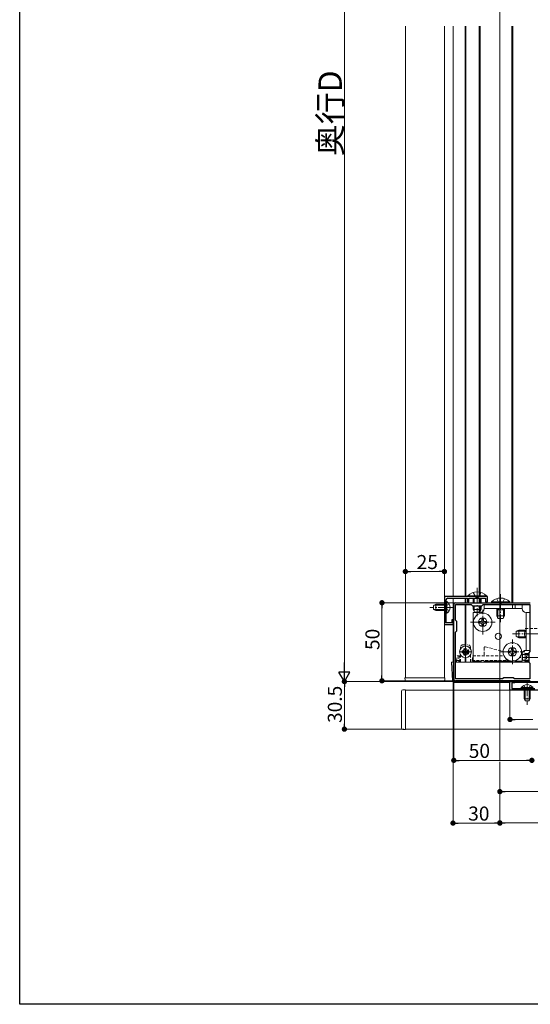
# Model space of a CAD drawing. Extents: x 0 to 1980, y 0 to 3205.
# Drawn here: x 0 to 327, y 0 to 631 of the extents above; entities that cross this region are included whole.
import ezdxf

# ---------------------------------------------------------------- set-up
doc = ezdxf.new("R2010")
doc.units = 0
for name, pattern in [('HIDDEN', [9.525, 6.35, -3.175]), ('YCENTER_1', [13, 10, -1, 1, -1]), ('YHIDDEN_1', [4, 3, -1])]:
    doc.linetypes.add(name, pattern=pattern)
for name, color, linetype, lineweight in [('YKK_11', 7, 'CONTINUOUS', 30), ('YKK_12', 2, 'CONTINUOUS', 13), ('YKK_13', 4, 'CONTINUOUS', 13), ('YKK_D', 6, 'CONTINUOUS', 13)]:
    doc.layers.add(name, color=color, linetype=linetype, lineweight=lineweight)
doc.layers.add('YKK_ZWAK', color=7, linetype='CONTINUOUS')
doc.styles.get("Standard").update_dxf_attribs({"font": 'txt', "bigfont": 'BIGFONT'})

msp = doc.modelspace()

# ---------------------------------------------------------------- linework, layer by layer
at = {"layer": 'YKK_11', "color": 0, "linetype": 'ByBlock', "lineweight": -2, "ltscale": 0.5}
for p, q in [((299.5, 261.29), (272, 261.29)), ((272, 261.29), (272, 243.29)), ((273.1, 254.75), (273.1, 259.19)), ((274.1, 260.19), (286.8, 260.19)), ((286.8, 260.19), (286.8, 257.79)), ((287.6, 257.79), (287.6, 260.19)), ((287.6, 260.19), (292.54, 260.19)), ((292.54, 260.19), (292.73, 260.31)), ((292.73, 260.31), (293.27, 260.31)), ((293.27, 260.31), (293.46, 260.19)), ((293.46, 260.19), (298.4, 260.19)), ((298.4, 260.19), (298.4, 257.79)), ((299.5, 257.79), (299.5, 261.29)), ((272.98, 254.56), (273.1, 254.75)), ((272.98, 254.01), (272.98, 254.56)), ((273.1, 253.83), (272.98, 254.01)), ((273.1, 244.39), (273.1, 253.83)), ((278, 208.29), (278, 256.29)), ((279, 257.29), (327, 257.29)), ((279.2, 246.09), (279.2, 256.09)), ((279.2, 256.09), (289.2, 256.09)), ((286.8, 257.79), (287.6, 257.79)), ((289.2, 256.09), (290, 255.29)), ((290, 255.29), (296, 255.29)), ((296, 255.29), (296.8, 256.09)), ((296.8, 256.09), (326.8, 256.09)), ((296.8, 256.09), (326.8, 256.09)), ((298.4, 257.79), (299.5, 257.79)), ((326.8, 256.09), (326.8, 226.09)), ((277.5, 246.29), (276.7, 246.29)), ((276.7, 246.29), (276.7, 244.39)), ((277.5, 243.29), (277.5, 246.29)), ((280, 245.29), (279.2, 246.09)), ((272, 243.29), (277.5, 243.29)), ((276.7, 244.39), (273.1, 244.39)), ((280, 239.29), (280, 245.29)), ((279.2, 238.49), (280, 239.29)), ((279.2, 208.49), (279.2, 238.49)), ((326.8, 226.09), (326, 225.29)), ((326, 225.29), (326, 219.29)), ((326, 219.29), (326.8, 218.49)), ((326.8, 218.49), (326.8, 208.49)), ((309.2, 208.49), (279.2, 208.49)), ((310, 209.29), (309.2, 208.49)), ((316, 209.29), (310, 209.29)), ((316.8, 208.49), (316, 209.29)), ((326.8, 208.49), (316.8, 208.49)), ((327, 207.29), (279, 207.29)), ((314, 201.29), (314, 206.79)), ((314, 206.79), (317, 206.79)), ((317, 205.99), (315.1, 205.99)), ((315.1, 205.99), (315.1, 202.39)), ((315.1, 202.39), (324.54, 202.39)), ((317, 206.79), (317, 205.99)), ((324.54, 202.39), (324.73, 202.27)), ((324.73, 202.27), (325.27, 202.27)), ((325.27, 202.27), (325.46, 202.39)), ((325.46, 202.39), (329.9, 202.39)), ((332, 201.29), (314, 201.29))]:
    msp.add_line(p, q, dxfattribs=at)
for centre, start, end in [((274.1, 259.19), 90.00001, 179.99999), ((279, 256.29), 90.00001, 179.99999), ((279, 208.29), 180.00001, 269.99999)]:
    msp.add_arc(centre, 1, start, end, dxfattribs=at)
at = {"layer": 'YKK_12', "ltscale": 3}
msp.add_line((307.5, 1091.79), (307.5, 156.29), dxfattribs=at)
at = {"layer": 'YKK_12'}
for p, q in [((247, 626.65), (247, 209.29)), ((272, 209.29), (272, 626.67)), ((277.5, 626.67), (277.5, 261.29)), ((285.2, 261.29), (285.2, 626.67)), ((285.8, 261.29), (285.8, 626.68)), ((294.2, 261.29), (294.2, 626.68)), ((294.8, 261.29), (294.8, 626.68)), ((315.2, 257.29), (315.2, 626.69)), ((315.8, 257.29), (315.8, 626.69)), ((277.5, 260.19), (277.5, 219.29)), ((285.2, 257.29), (285.2, 260.19)), ((285.8, 257.29), (285.8, 260.19)), ((294.2, 257.29), (294.2, 260.19)), ((294.8, 257.29), (294.8, 260.19)), ((285.2, 229.53), (285.2, 256.09)), ((285.8, 229.53), (285.8, 256.09)), ((294.2, 251.09), (294.2, 255.29)), ((294.8, 251.09), (294.8, 255.29)), ((285.5, 221.64), (285.5, 229.94)), ((281.35, 225.79), (289.65, 225.79)), ((285.2, 219.29), (285.2, 222.05)), ((285.8, 219.29), (285.8, 222.05)), ((277.5, 219.29), (278, 219.29)), ((279.2, 219.29), (326.03, 219.29)), ((247, 209.29), (272, 209.29)), ((990, 201.29), (247, 201.29)), ((247, 201.29), (247, 176.29)), ((247, 176.29), (990, 176.29))]:
    msp.add_line(p, q, dxfattribs=at)
at = {"layer": 'YKK_12', "linetype": 'HIDDEN', "ltscale": 0.3}
msp.add_line((323.8, 240.79), (350.3, 240.79), dxfattribs=at)
at = {"layer": 'YKK_13', "linetype": 'YCENTER_1'}
for p, q in [((293, 266.79), (293, 248.79)), ((308, 262.79), (308, 244.79)), ((278.1, 254.29), (262.6, 254.29)), ((296.5, 236.89), (296.5, 252.69)), ((288.6, 244.79), (304.4, 244.79)), ((333.5, 237.29), (315.5, 237.29)), ((315.5, 217.89), (315.5, 233.69)), ((307.6, 225.79), (323.4, 225.79)), ((332, 222.29), (319.5, 222.29)), ((325, 207.39), (325, 191.89))]:
    msp.add_line(p, q, dxfattribs=at)
at = {"layer": 'YKK_13', "linetype": 'Continuous'}
for p, q in [((298.9, 261.8), (287.1, 261.8)), ((287.1, 261.8), (287.1, 261.29)), ((298.9, 261.29), (287.1, 261.29)), ((290.5, 260.19), (290.5, 257.29)), ((291.15, 260.19), (291.15, 257.29)), ((294.85, 260.19), (294.85, 257.29)), ((295.5, 260.19), (295.5, 257.29)), ((298.9, 261.8), (298.9, 261.29)), ((290.5, 255.29), (290.5, 252.99)), ((295.5, 252.99), (290.5, 252.99)), ((291.3, 251.29), (290.5, 252.99)), ((291.15, 255.29), (291.15, 251.6)), ((294.7, 251.29), (295.5, 252.99)), ((294.85, 255.29), (294.85, 251.6)), ((295.5, 255.29), (295.5, 252.99)), ((313.9, 257.8), (302.1, 257.8)), ((302.1, 257.8), (302.1, 257.29)), ((313.9, 257.29), (302.1, 257.29)), ((305.5, 253.59), (305.5, 248.99)), ((306.15, 253.59), (306.15, 247.6)), ((309.85, 253.59), (309.85, 247.6)), ((310.5, 253.59), (310.5, 248.99)), ((313.9, 257.8), (313.9, 257.29)), ((294.7, 251.29), (291.3, 251.29)), ((297, 247.29), (296, 247.29)), ((296, 247.29), (296, 246.29)), ((297, 246.29), (297, 247.29)), ((310.5, 248.99), (305.5, 248.99)), ((306.3, 247.29), (305.5, 248.99)), ((309.7, 247.29), (306.3, 247.29)), ((309.7, 247.29), (310.5, 248.99)), ((295, 245.29), (294, 245.29)), ((294, 245.29), (294, 244.29)), ((294, 244.29), (295, 244.29)), ((296, 243.29), (296, 242.29)), ((296, 242.29), (297, 242.29)), ((297, 242.29), (297, 243.29)), ((299, 245.29), (298, 245.29)), ((298, 244.29), (299, 244.29)), ((299, 244.29), (299, 245.29)), ((318, 238.99), (319.7, 239.79)), ((319.7, 234.79), (319.7, 239.79)), ((324.3, 239.79), (319.7, 239.79)), ((318, 235.59), (318, 238.99)), ((318, 235.59), (319.7, 234.79)), ((324.3, 239.14), (318.31, 239.14)), ((324.3, 235.44), (318.31, 235.44)), ((324.3, 234.79), (319.7, 234.79)), ((316, 228.29), (315, 228.29)), ((315, 228.29), (315, 227.29)), ((316, 227.29), (316, 228.29)), ((314, 226.29), (313, 226.29)), ((313, 226.29), (313, 225.29)), ((313, 225.29), (314, 225.29)), ((315, 224.29), (315, 223.29)), ((315, 223.29), (316, 223.29)), ((316, 223.29), (316, 224.29)), ((318, 226.29), (317, 226.29)), ((317, 225.29), (318, 225.29)), ((318, 225.29), (318, 226.29)), ((322, 223.99), (323.7, 224.79)), ((322, 223.99), (322, 220.59)), ((326, 224.14), (322.31, 224.14)), ((326, 224.79), (323.7, 224.79)), ((323.7, 224.79), (323.7, 219.79)), ((322, 220.59), (323.7, 219.79)), ((326, 220.44), (322.31, 220.44)), ((326, 219.79), (323.7, 219.79))]:
    msp.add_line(p, q, dxfattribs=at)
at = {"layer": 'YKK_13', "linetype": 'YHIDDEN_1'}
for p, q in [((290.5, 263.9), (291.86, 261.12)), ((291.86, 261.12), (293, 260.51)), ((294.15, 261.12), (293, 260.51)), ((295.5, 263.9), (294.15, 261.12)), ((305.5, 259.9), (306.85, 257.12)), ((310.5, 259.9), (309.14, 257.12)), ((273.25, 255.43), (272.64, 254.29)), ((273.25, 253.14), (272.64, 254.29)), ((275.11, 256.34), (273.25, 255.43)), ((275.11, 252.24), (273.25, 253.14)), ((306.85, 257.12), (308, 256.51)), ((309.14, 257.12), (308, 256.51)), ((322.95, 204.4), (323.86, 202.54)), ((323.86, 202.54), (325, 201.93)), ((326.14, 202.54), (325, 201.93)), ((327.05, 204.4), (326.14, 202.54))]:
    msp.add_line(p, q, dxfattribs=at)
at = {"layer": 'YKK_13'}
for p, q in [((265.1, 255.59), (266.5, 256.29)), ((265.1, 252.99), (265.1, 255.59)), ((265.1, 252.99), (266.5, 252.29)), ((272, 255.64), (265.19, 255.64)), ((272, 252.94), (265.19, 252.94)), ((266.5, 252.29), (266.5, 256.29)), ((272, 256.29), (266.5, 256.29)), ((273.61, 258.04), (273.1, 258.04)), ((273.1, 250.54), (273.1, 258.04)), ((273.61, 250.54), (273.61, 258.04)), ((315.63, 256.09), (315.63, 253.59)), ((317.37, 256.09), (317.37, 253.59)), ((321.8, 256.09), (321.8, 253.59)), ((272, 252.29), (266.5, 252.29)), ((273.61, 250.54), (273.1, 250.54)), ((326.8, 251.09), (324.3, 251.09)), ((285.15, 227.84), (285.85, 227.84)), ((285.15, 227.84), (285.15, 226.64)), ((285.85, 227.84), (285.85, 226.64)), ((283.45, 226.14), (283.45, 225.44)), ((283.45, 226.14), (284.65, 226.14)), ((283.45, 225.44), (284.65, 225.44)), ((285.15, 224.94), (285.15, 223.74)), ((285.15, 223.74), (285.85, 223.74)), ((285.85, 224.94), (285.85, 223.74)), ((286.35, 226.14), (287.55, 226.14)), ((286.35, 225.44), (287.55, 225.44)), ((287.55, 226.14), (287.55, 225.44)), ((277.24, 207.23), (276.5, 219.29)), ((276.5, 219.29), (277.5, 219.29)), ((278, 219.29), (277.5, 219.29)), ((326.03, 219.29), (279.2, 219.29)), ((246.7, 209.29), (272.3, 209.29)), ((246.8, 207.73), (246.7, 209.29)), ((272.3, 209.29), (272.2, 207.73)), ((248.09, 206.79), (247.79, 206.79)), ((270.91, 206.79), (248.09, 206.79)), ((271.21, 206.79), (270.91, 206.79)), ((314, 206.29), (278.24, 206.29)), ((337.5, 206.29), (317, 206.29)), ((321.25, 202.9), (321.25, 202.39)), ((321.25, 202.9), (328.75, 202.9)), ((321.25, 202.39), (328.75, 202.39)), ((244.5, 200.2), (244.5, 200.5)), ((244.5, 177.38), (244.5, 200.2)), ((245.44, 201.49), (247, 201.59)), ((247, 201.59), (247, 175.99)), ((323, 201.29), (323, 195.79)), ((323, 195.79), (327, 195.79)), ((323.7, 194.39), (323, 195.79)), ((323.65, 201.29), (323.65, 194.48)), ((326.3, 194.39), (327, 195.79)), ((326.35, 201.29), (326.35, 194.48)), ((327, 201.29), (327, 195.79)), ((323.7, 194.39), (326.3, 194.39)), ((244.5, 177.08), (244.5, 177.38)), ((247, 175.99), (245.44, 176.09))]:
    msp.add_line(p, q, dxfattribs=at)
at = {"layer": 'YKK_13', "linetype": 'Continuous', "ltscale": 0.5}
for p, q in [((297.5, 256.09), (321.8, 256.09)), ((297.5, 256.09), (297.5, 253.59)), ((321.8, 253.59), (297.5, 253.59)), ((290.5, 251.09), (290.5, 219.79)), ((295, 251.09), (290.5, 251.09)), ((324.3, 251.09), (324.3, 226.79)), ((326.8, 226.79), (326.8, 251.09)), ((321.8, 224.29), (321.8, 219.79)), ((326.8, 226.79), (324.3, 226.79)), ((295.63, 219.79), (290.5, 219.79)), ((315.63, 219.79), (297.37, 219.79)), ((321.8, 219.79), (317.37, 219.79))]:
    msp.add_line(p, q, dxfattribs=at)
at = {"layer": 'YKK_13', "linetype": 'HIDDEN', "ltscale": 0.3}
for p, q in [((282.4, 227.9), (282.4, 228.89)), ((283.9, 230.39), (287.1, 230.39)), ((288.6, 227.9), (288.6, 228.89)), ((297.5, 228.64), (297.5, 223.29)), ((298.13, 229.12), (309.61, 226.05)), ((279.8, 220.29), (280.3, 223.29)), ((280.3, 223.29), (281.3, 223.29)), ((281.3, 223.29), (281.3, 220.29)), ((281.3, 223.29), (281.8, 223.29)), ((281.8, 219.29), (281.8, 223.29)), ((282.4, 219.29), (282.4, 223.68)), ((288.6, 219.29), (288.6, 223.68)), ((289.7, 220.29), (290.2, 223.29)), ((290.2, 223.29), (310.16, 223.29)), ((311.5, 220.29), (311.5, 221.45)), ((324.5, 223.29), (326, 223.29)), ((324.5, 223.29), (324.5, 220.29)), ((281.3, 220.29), (279.8, 220.29)), ((279.8, 220.29), (279.8, 219.29)), ((281.3, 220.29), (281.3, 219.29)), ((311.5, 220.29), (289.7, 220.29)), ((289.7, 219.29), (289.7, 220.29)), ((311.5, 220.29), (311.5, 219.29)), ((312.5, 220.71), (312.5, 219.29)), ((326, 220.29), (324.5, 220.29)), ((324.5, 219.29), (324.5, 220.29))]:
    msp.add_line(p, q, dxfattribs=at)
at = {"layer": 'YKK_13', "linetype": 'Continuous'}
for centre in [(296.5, 244.79), (315.5, 225.79)]:
    msp.add_circle(centre, 5.9, dxfattribs=at)
at = {"layer": 'YKK_13'}
for centre, radius in [((296.5, 244.79), 2.75), ((306.5, 235.79), 2), ((285.5, 225.79), 3.75), ((315.5, 225.79), 2.75)]:
    msp.add_circle(centre, radius, dxfattribs=at)
at = {"layer": 'YKK_13', "linetype": 'HIDDEN', "ltscale": 0.3}
for radius in [2.1, 1.6]:
    msp.add_circle((285.5, 225.79), radius, dxfattribs=at)
at = {"layer": 'YKK_13', "linetype": 'Continuous'}
for centre, radius, start, end in [((293, 256.06), 8.23, 44.2189, 135.7811), ((308, 252.06), 8.23, 44.2189, 135.7811), ((295, 246.29), 1, 270, 0), ((298, 246.29), 1, 180, 270), ((295, 243.29), 1, 0, 90), ((298, 243.29), 1, 90, 180), ((314, 227.29), 1, 270, 0), ((317, 227.29), 1, 180, 270), ((314, 224.29), 1, 0, 90), ((317, 224.29), 1, 90, 180)]:
    msp.add_arc(centre, radius, start, end, dxfattribs=at)
at = {"layer": 'YKK_13'}
for centre, radius, start, end in [((271.07, 254.29), 4.53, 304.06671, 55.93329), ((308, 255.09), 2.5, 216.8699, 323.1301), ((324.3, 253.59), 2.5, 180, 270), ((325.8, 237.29), 2.5, 126.8699, 233.1301), ((284.65, 226.64), 0.5, 270, 0), ((284.65, 224.94), 0.5, 0, 90), ((286.35, 226.64), 0.5, 180, 270), ((286.35, 224.94), 0.5, 90, 180), ((296.5, 219.29), 1, 30, 150), ((316.5, 219.29), 1, 30, 150), ((247.79, 207.79), 1, 183.5, 270), ((271.21, 207.79), 1, 270, 356.5), ((278.24, 207.29), 1, 183.5, 270), ((325, 200.36), 4.53, 34.06671, 145.93329), ((245.5, 200.5), 1, 93.5, 180), ((245.5, 177.08), 1, 180, 266.5)]:
    msp.add_arc(centre, radius, start, end, dxfattribs=at)
at = {"layer": 'YKK_13', "linetype": 'Continuous', "ltscale": 0.5}
for centre, start, end in [((295, 253.59), 270, 0), ((324.3, 224.29), 90, 180)]:
    msp.add_arc(centre, 2.5, start, end, dxfattribs=at)
at = {"layer": 'YKK_13', "linetype": 'HIDDEN', "ltscale": 0.3}
for centre, radius, start, end in [((283.9, 228.89), 1.5, 90, 180), ((287.1, 228.89), 1.5, 0, 90), ((298, 228.64), 0.5, 75, 180)]:
    msp.add_arc(centre, radius, start, end, dxfattribs=at)
at = {"layer": 'YKK_D'}
for p, q in [((207.95, 909.79), (207.95, 213.79)), ((247, 258.29), (247, 278.29)), ((272, 261.79), (272, 278.29)), ((268.6, 277.29), (250.4, 277.29)), ((278, 257.29), (231, 257.29)), ((232, 210.69), (232, 253.89)), ((277.5, 218.29), (277.5, 115.11)), ((336.5, 206.79), (206.95, 206.79)), ((277, 206.79), (206.95, 206.79)), ((207.95, 203.39), (207.95, 179.69)), ((278, 207.29), (231, 207.29)), ((278, 207.29), (278, 155.29)), ((314, 200.79), (314, 181.48)), ((317.4, 182.48), (328.6, 182.48)), ((246, 176.29), (206.95, 176.29)), ((281.4, 156.29), (324.6, 156.29)), ((307.5, 155.29), (307.5, 115.29)), ((307.5, 155.29), (307.5, 135.29)), ((307.5, 155.29), (307.5, 115.11)), ((310.9, 136.29), (531.6, 136.29)), ((280.9, 116.11), (304.1, 116.11)), ((310.9, 116.29), (1669.1, 116.29))]:
    msp.add_line(p, q, dxfattribs=at)
at = {"layer": 'YKK_D', "linetype": 'ByBlock', "lineweight": -2}
for p, q in [((248.7, 277.29), (250.4, 277.29)), ((270.3, 277.29), (268.6, 277.29)), ((232, 255.59), (232, 253.89)), ((232, 208.99), (232, 210.69)), ((207.95, 205.09), (207.95, 203.39)), ((207.95, 177.99), (207.95, 179.69)), ((315.7, 182.48), (317.4, 182.48)), ((279.7, 156.29), (281.4, 156.29)), ((326.3, 156.29), (324.6, 156.29)), ((309.2, 136.29), (310.9, 136.29)), ((279.2, 116.11), (280.9, 116.11)), ((305.8, 116.11), (304.1, 116.11)), ((309.2, 116.29), (310.9, 116.29))]:
    msp.add_line(p, q, dxfattribs=at)
at = {"layer": 'YKK_D', "lineweight": -2}
for p, q in [((207.95, 206.79), (207.95, 218.91)), ((207.95, 206.79), (204.45, 212.85)), ((211.45, 212.85), (204.45, 212.85)), ((207.95, 206.79), (211.45, 212.85))]:
    msp.add_line(p, q, dxfattribs=at)
at = {"layer": 'YKK_D', "linetype": 'ByBlock', "const_width": 1.7}
for points in [[(247.85, 277.29, 1), (246.15, 277.29, 1)], [(271.15, 277.29, 1), (272.85, 277.29, 1)], [(232, 256.44, 1), (232, 258.14, 1)], [(207.95, 205.94, 1), (207.95, 207.64, 1)], [(232, 208.14, 1), (232, 206.44, 1)], [(314.85, 182.48, 1), (313.15, 182.48, 1)], [(207.95, 177.14, 1), (207.95, 175.44, 1)], [(278.85, 156.29, 1), (277.15, 156.29, 1)], [(327.15, 156.29, 1), (328.85, 156.29, 1)], [(308.35, 136.29, 1), (306.65, 136.29, 1)], [(278.35, 116.11, 1), (276.65, 116.11, 1)], [(308.35, 116.29, 1), (306.65, 116.29, 1)], [(306.65, 116.11, 1), (308.35, 116.11, 1)]]:
    msp.add_lwpolyline(points, format="xyb", close=True, dxfattribs=at)
at = {"layer": 'YKK_ZWAK'}
for p, q in [((0, 0), (0, 3120)), ((1980, 0), (0, 0))]:
    msp.add_line(p, q, dxfattribs=at)

# ---------------------------------------------------------------- texts
at = {"layer": 'YKK_D'}
for s, height, p in [('奥行D', 15, (206.35, 543.39)), ('50', 9, (230.4, 227.01)), ('30.5', 9, (206.35, 180.26))]:
    msp.add_text(s, height=height, rotation=90, dxfattribs=at).set_placement(p)
for s, p in [('25', (254.22, 278.89)), ('50', (287.57, 157.89)), ('30', (287.22, 117.71))]:
    msp.add_text(s, height=9, dxfattribs=at).set_placement(p)

doc.saveas('drawing.dxf')
